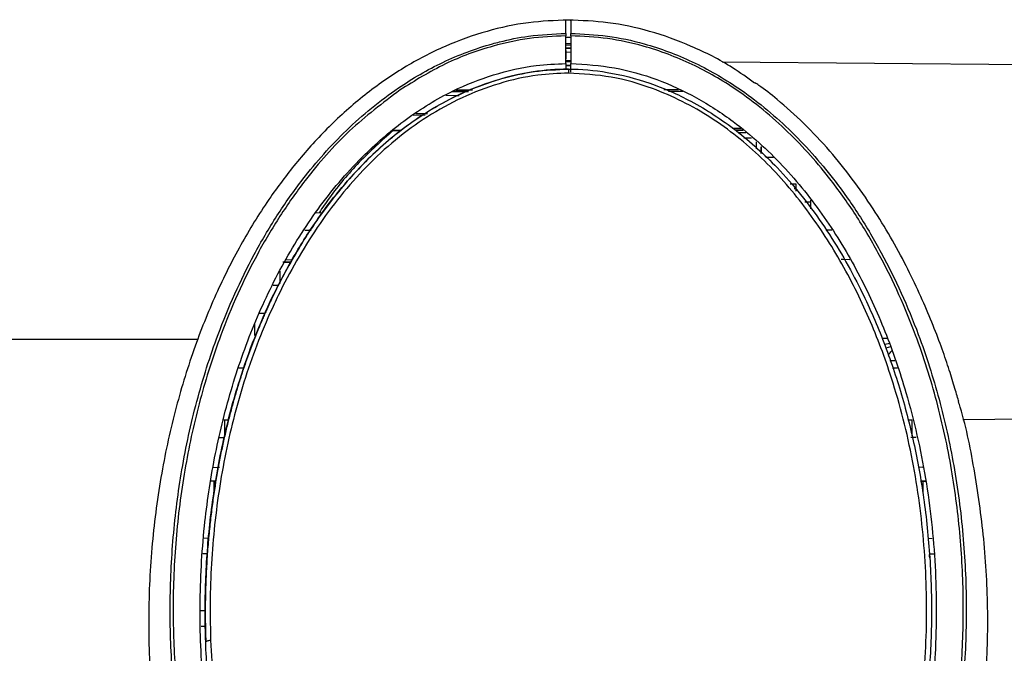
# Model space of a CAD drawing. Units: millimetres. Extents: x 0 to 594, y 0 to 420.
# Drawn here: x 108 to 127, y 217 to 229 of the extents above; entities that cross this region are included whole.
import ezdxf

# ---------------------------------------------------------------- set-up
doc = ezdxf.new("R2010")
doc.units = ezdxf.units.MM

msp = doc.modelspace()

# ---------------------------------------------------------------- linework, layer by layer
at = {"color": 7, "linetype": 'Continuous', "lineweight": 30}
for p, q in [((118.5974, 228.5576), (118.5974, 229.1186)), ((118.6974, 229.0828), (118.5974, 229.0863)), ((118.6974, 229.1186), (118.6974, 228.5576)), ((118.5974, 228.9628), (118.6974, 228.9593)), ((118.5974, 228.9324), (118.6974, 228.929)), ((118.6974, 228.8661), (118.5974, 228.8695)), ((118.5974, 228.8181), (118.5974, 228.8177)), ((118.5974, 228.8122), (118.5974, 228.651)), ((118.6974, 228.6161), (118.5974, 228.6124)), ((118.5974, 228.5576), (118.5974, 228.4408)), ((118.6974, 228.5248), (118.5974, 228.5209)), ((118.6974, 228.5079), (118.5974, 228.5079)), ((118.6974, 228.3864), (118.6974, 228.5576)), ((136.8879, 228.4537), (121.7589, 228.5857)), ((118.6501, 228.444), (118.6501, 228.4455)), ((116.3029, 227.9923), (116.6296, 227.9923)), ((116.6315, 227.9931), (116.3043, 227.9931)), ((116.3821, 228.0272), (116.7119, 228.0272)), ((120.5823, 228.0326), (120.8734, 228.0326)), ((120.9592, 227.9931), (120.6725, 227.9931)), ((120.961, 227.9923), (120.6744, 227.9923)), ((115.5161, 227.5159), (115.7538, 227.5179)), ((115.5695, 227.5482), (115.8044, 227.5503)), ((115.1092, 227.2034), (115.2718, 227.2062)), ((115.113, 227.2071), (115.276, 227.21)), ((121.9667, 227.2496), (122.1344, 227.2481)), ((122.0165, 227.2173), (122.1703, 227.2159)), ((122.1801, 227.2072), (122.0281, 227.2098)), ((122.1857, 227.2034), (122.0339, 227.206)), ((122.2352, 227.1577), (122.0895, 227.1577)), ((122.5492, 226.876), (122.5492, 226.742)), ((122.5501, 226.7412), (122.5501, 226.8752)), ((122.7934, 226.657), (122.6433, 226.657)), ((123.2501, 226.1255), (123.2501, 226.0233)), ((123.2501, 226.0233), (123.2501, 225.9793)), ((123.5501, 225.7532), (123.4322, 225.7532)), ((123.5501, 225.6185), (123.5501, 225.7939)), ((113.5304, 225.5425), (113.6845, 225.5398)), ((113.3269, 225.1915), (113.4508, 225.1893)), ((123.9774, 225.1916), (123.8558, 225.1895)), ((113.0488, 224.5422), (112.8796, 224.5405)), ((112.9411, 224.5904), (113.0758, 224.5928)), ((112.9417, 224.5913), (113.0762, 224.5936)), ((113.0201, 224.4884), (113.0201, 224.5353)), ((124.2023, 224.5939), (124.1639, 224.5946)), ((124.3418, 224.5915), (124.2068, 224.5939)), ((124.3423, 224.5906), (124.2073, 224.593)), ((112.8201, 224.3573), (112.8201, 224.1133)), ((112.6845, 224.0751), (112.8008, 224.0771)), ((112.7951, 224.0762), (112.8004, 224.0763)), ((112.5173, 223.5014), (112.4089, 223.5014)), ((112.3101, 223.2959), (112.3101, 223.1134)), ((112.3101, 223.1134), (112.3101, 223.0614)), ((124.9903, 223.0071), (125.0948, 223.0071)), ((125.1487, 222.5535), (125.2512, 222.5517)), ((112.0882, 222.3975), (111.9919, 222.3991)), ((125.3035, 222.3993), (125.2031, 222.3975)), ((111.6885, 221.3533), (111.7818, 221.3549)), ((111.7001, 221.3535), (111.7001, 221.0146)), ((125.5098, 221.3548), (125.599, 221.3533)), ((125.5947, 221.3534), (125.5947, 221.0282)), ((126.6242, 221.3631), (136.8879, 221.4526)), ((111.6021, 220.9984), (111.696, 220.9967)), ((125.5968, 220.9967), (125.5722, 220.9963)), ((125.6799, 220.9981), (125.6029, 220.9968)), ((111.4726, 220.3921), (111.5731, 220.3939)), ((111.4728, 220.393), (111.5733, 220.3947)), ((111.5836, 220.3949), (111.6016, 220.3952)), ((125.8177, 220.3931), (125.719, 220.3948)), ((125.8179, 220.3922), (125.7191, 220.3939)), ((111.5246, 220.1142), (111.4312, 220.1132)), ((111.4833, 220.1121), (111.5246, 220.1125)), ((111.4833, 220.1121), (111.4833, 219.8482)), ((111.5246, 220.064), (111.5246, 220.1125)), ((125.8748, 220.1131), (125.7693, 220.1142)), ((125.7702, 220.1125), (125.8116, 220.1121)), ((125.8116, 220.1121), (125.875, 220.111)), ((125.8116, 220.1121), (125.8116, 219.878)), ((111.3785, 218.9573), (111.2825, 218.9597)), ((125.9146, 218.9573), (126.0012, 218.9594)), ((111.3531, 218.6448), (111.2652, 218.6433)), ((111.3532, 218.6458), (111.2653, 218.645)), ((125.9468, 218.6458), (126.0357, 218.6449)), ((125.9469, 218.6448), (126.0359, 218.6432)), ((111.2122, 217.4981), (111.312, 217.4956)), ((111.2261, 217.1812), (111.3142, 217.1821)), ((111.3143, 217.1792), (111.2262, 217.1776))]:
    msp.add_line(p, q, dxfattribs=at)
at = {"color": 8, "linetype": 'Continuous', "lineweight": 30}
for p, q in [((118.5974, 228.8693), (118.6974, 228.8659)), ((118.6974, 228.7838), (118.5974, 228.7871)), ((118.6974, 228.6111), (118.5974, 228.6076)), ((118.6974, 228.5948), (118.5974, 228.5913)), ((122.199, 227.0587), (122.3501, 227.0587)), ((122.4492, 226.9726), (122.4492, 226.8324)), ((123.1325, 226.1255), (123.2501, 226.1255)), ((123.2501, 226.0233), (123.2148, 226.0233)), ((113.0201, 224.5011), (113.0268, 224.5011)), ((89.8501, 222.9849), (111.1645, 222.9849))]:
    msp.add_line(p, q, dxfattribs=at)
at = {"color": 7, "linetype": 'Continuous', "lineweight": 30, "flags": 128}
for points in [[(116.1756, 227.9152), (116.3476, 227.9146), (116.4457, 227.9143)], [(125.1336, 222.8952), (125.113, 222.8901), (125.0448, 222.8757)], [(125.162, 222.8288), (125.113, 222.8159), (125.0683, 222.806)], [(111.3494, 218.6276), (111.3472, 218.5954), (111.3449, 218.5633)], [(125.9553, 218.5633), (125.953, 218.5959), (125.9507, 218.6284)]]:
    msp.add_lwpolyline(points, dxfattribs=at)
at = {"color": 7, "linetype": 'Continuous', "lineweight": 30}
for centre, radius, start, end in [((112.9357, 213.1614), 11.3742, 89.57493, 90.15186), ((124.5501, 223.3296), 0.865, 310.64609, 317.61425)]:
    msp.add_arc(centre, radius, start, end, dxfattribs=at)
for points, knots in [([(118.6474, 229.4368), (118.3786, 229.4261), (117.8247, 229.4043), (116.9865, 229.2227), (116.139, 228.9195), (115.3091, 228.4845), (114.5237, 227.9343), (113.8066, 227.2937), (113.1756, 226.5986), (112.5887, 225.8206), (112.0434, 224.9467), (111.5315, 223.9372), (111.0809, 222.8221), (110.7008, 221.5919), (110.4083, 220.2586), (110.219, 218.8401), (110.148, 217.3718), (110.1998, 215.9099), (110.3658, 214.5162), (110.619, 213.261), (110.9222, 212.1837), (111.2359, 211.3013), (111.5361, 210.5928), (111.8068, 210.0345), (112.016, 209.6461), (112.1947, 209.3361), (112.3826, 209.028), (112.6497, 208.6222), (113.0512, 208.0827), (113.3935, 207.6509), (113.6473, 207.4122), (113.6758, 207.3855)], [0, 0, 0, 0, 0.0297605, 0.0613238, 0.0945633, 0.1292217, 0.1647859, 0.2005266, 0.2355197, 0.2686125, 0.3083673, 0.3494646, 0.393853, 0.4414331, 0.4919339, 0.5448745, 0.5997685, 0.654561, 0.7067152, 0.7550695, 0.7962557, 0.8305743, 0.8587451, 0.8814568, 0.8992899, 0.9076129, 0.9211074, 0.9392649, 0.9613992, 0.9956713, 1, 1, 1, 1]), ([(118.5974, 229.1679), (118.5974, 229.2594), (118.5974, 229.4188), (118.5974, 229.4189), (118.5974, 229.419)], [0, 0, 0, 0, 0.5741511, 1, 1, 1, 1]), ([(122.4148, 228.1598), (122.2679, 228.2667), (121.8677, 228.5579), (121.154, 228.9169), (120.3088, 229.2233), (119.47, 229.4041), (118.9162, 229.4261), (118.6474, 229.4368)], [0, 0, 0, 0, 0.1346864, 0.366769, 0.5893504, 0.8007101, 1, 1, 1, 1]), ([(118.6974, 229.4229), (118.6974, 229.4275), (118.6974, 229.4523), (118.6974, 229.3734), (118.6974, 229.2364), (118.6974, 229.1679)], [0, 0, 0, 0, 0.1038777, 0.5517828, 1, 1, 1, 1]), ([(111.4261, 212.3297), (111.2965, 212.7521), (111.0374, 213.597), (110.785, 214.9111), (110.6302, 216.2506), (110.5846, 217.6153), (110.647, 218.984), (110.8235, 220.3616), (111.1206, 221.7331), (111.5837, 223.1984), (112.143, 224.4501), (112.7502, 225.4836), (113.3529, 226.3397), (114.1477, 227.2373), (115.1083, 228.0298), (116.1106, 228.6103), (116.8183, 228.8789), (117.4032, 229.0335), (117.895, 229.1348), (118.3459, 229.156), (118.5974, 229.1679)], [0, 0, 0, 0, 0.0638167, 0.1276423, 0.1932001, 0.2587609, 0.3250171, 0.391269, 0.4594803, 0.5276764, 0.6130406, 0.6566732, 0.7002962, 0.763596, 0.8284033, 0.8778928, 0.9286856, 0.9357789, 0.9641883, 1, 1, 1, 1]), ([(118.5974, 229.1186), (118.3519, 229.1069), (117.8565, 229.0834), (117.0347, 228.9027), (116.1406, 228.5766), (115.5489, 228.2101), (115.2488, 228.0242)], [0, 0, 0, 0, 0.2057018, 0.4151496, 0.7034754, 1, 1, 1, 1]), ([(118.5974, 229.1679), (118.5974, 229.1668), (118.5974, 229.1647), (118.5974, 229.1533), (118.5974, 229.1376), (118.5974, 229.1248), (118.5974, 229.1186)], [0, 0, 0, 0, 0.2526016, 0.5051396, 0.7577354, 1, 1, 1, 1]), ([(118.6974, 229.1679), (118.9454, 229.1561), (119.4459, 229.1323), (120.2768, 228.9511), (121.1747, 228.6155), (122.169, 228.0416), (123.1384, 227.2459), (123.9305, 226.3545), (124.5327, 225.5012), (125.1426, 224.4695), (125.7009, 223.2251), (126.1619, 221.7746), (126.4616, 220.418), (126.6452, 219.0272), (126.6923, 218.0242), (126.6928, 217.2559), (126.6735, 216.4846), (126.5673, 215.2981), (126.3178, 213.8233), (126.0243, 212.8471), (125.8688, 212.3297)], [0, 0, 0, 0, 0.0353161, 0.0712748, 0.1207119, 0.1715538, 0.2347586, 0.2996544, 0.3423044, 0.3849634, 0.4722502, 0.5384396, 0.6046424, 0.6729068, 0.7411759, 0.7497569, 0.7840876, 0.8527933, 0.9219883, 1, 1, 1, 1]), ([(118.6974, 229.1186), (118.6974, 229.1251), (118.6974, 229.1382), (118.6974, 229.1539), (118.6974, 229.1649), (118.6974, 229.1669), (118.6974, 229.1679)], [0, 0, 0, 0, 0.2525878, 0.505261, 0.757749, 1, 1, 1, 1]), ([(125.8118, 212.3585), (125.9409, 212.7795), (126.1992, 213.6215), (126.4507, 214.9311), (126.6049, 216.2661), (126.6503, 217.626), (126.5881, 218.9897), (126.4122, 220.3622), (126.1163, 221.7286), (125.655, 223.1875), (125.0984, 224.4334), (124.4943, 225.4617), (123.8952, 226.3126), (123.1056, 227.2044), (122.1525, 227.9906), (121.1584, 228.5672), (120.2737, 228.9003), (119.4423, 229.0826), (118.9472, 229.1065), (118.6974, 229.1186)], [0, 0, 0, 0, 0.06394481, 0.1278987, 0.19358887, 0.25928207, 0.32565072, 0.39201507, 0.46034163, 0.52865301, 0.6140428, 0.65768783, 0.70132317, 0.76451818, 0.82921719, 0.87851637, 0.9291138, 0.96424375, 1, 1, 1, 1]), ([(111.5078, 214.3882), (111.4202, 214.9183), (111.2446, 215.9797), (111.1837, 217.5936), (111.2649, 219.1338), (111.4809, 220.5907), (111.8113, 221.9554), (112.2751, 223.2814), (112.8751, 224.5381), (113.6169, 225.7031), (114.4522, 226.6783), (115.3596, 227.4547), (116.2409, 227.9956), (117.1323, 228.3486), (117.905, 228.5263), (118.3984, 228.5486), (118.5974, 228.5576)], [0, 0, 0, 0, 0.0911726, 0.1825697, 0.2737538, 0.3528923, 0.4324046, 0.5117861, 0.5907455, 0.6678127, 0.7447873, 0.8065437, 0.8682138, 0.9174891, 0.9667267, 1, 1, 1, 1]), ([(118.6974, 228.5576), (118.9942, 228.5388), (119.5878, 228.5012), (120.4466, 228.2534), (121.2518, 227.8818), (122.1233, 227.3155), (123.0084, 226.5116), (123.8421, 225.4695), (124.5248, 224.3373), (125.0698, 223.1469), (125.5439, 221.7592), (125.9023, 220.1729), (126.0955, 218.3998), (126.093, 216.8352), (125.9802, 215.4963), (125.8514, 214.7576), (125.787, 214.3882)], [0, 0, 0, 0, 0.0496056, 0.0992381, 0.1485554, 0.1979131, 0.2733246, 0.3488601, 0.4225423, 0.4965005, 0.5703043, 0.6709623, 0.7719683, 0.8726965, 0.9363498, 1, 1, 1, 1]), ([(111.4783, 215.1732), (111.4406, 215.4547), (111.3485, 216.1418), (111.2969, 217.2451), (111.3237, 218.4747), (111.4449, 219.7104), (111.6631, 220.9435), (112.0361, 222.3412), (112.5216, 223.5824), (113.0879, 224.656), (113.6668, 225.5675), (114.3133, 226.3643), (115.0167, 227.0216), (115.6529, 227.5048), (116.4098, 227.9421), (117.2095, 228.2443), (117.9657, 228.4151), (118.4205, 228.4353), (118.6501, 228.4455)], [0, 0, 0, 0, 0.0508723, 0.1241536, 0.1976355, 0.2711164, 0.3464017, 0.4216732, 0.5298041, 0.5838511, 0.6382433, 0.7222636, 0.7656716, 0.8090658, 0.8637595, 0.9198361, 0.9595368, 1, 1, 1, 1]), ([(118.6501, 228.444), (118.6463, 228.444), (118.4084, 228.4438), (117.8694, 228.4002), (117.0551, 228.1989), (116.1547, 227.8154), (115.2688, 227.2441), (114.4454, 226.5013), (113.7441, 225.6658), (113.1515, 224.7718), (112.8006, 224.1104), (112.6193, 223.7264), (112.576, 223.6327), (112.5331, 223.5376), (112.4905, 223.4411), (112.4482, 223.3432), (112.4064, 223.2438), (112.3649, 223.1429), (112.3238, 223.0405), (112.283, 222.9365), (112.2427, 222.8308), (112.2028, 222.7235), (112.1634, 222.6147), (112.1245, 222.5041), (112.0861, 222.3919), (112.0483, 222.2779), (112.011, 222.1621), (111.9742, 222.0445), (111.9381, 221.925), (111.9025, 221.8035), (111.8676, 221.6801), (111.8334, 221.5546), (111.7998, 221.4269), (111.7669, 221.2971), (111.7348, 221.165), (111.7034, 221.0305), (111.6729, 220.8936), (111.6431, 220.7541), (111.6142, 220.6119), (111.5862, 220.467), (111.5592, 220.3192), (111.5331, 220.1683), (111.5081, 220.0143), (111.4842, 219.8568), (111.4614, 219.6959), (111.4398, 219.5312), (111.4195, 219.3626), (111.4005, 219.1897), (111.383, 219.0123), (111.3669, 218.8294), (111.3524, 218.6399), (111.3396, 218.4423), (111.3287, 218.2353), (111.32, 218.0168), (111.314, 217.7836), (111.3111, 217.532), (111.3123, 217.2568), (111.3171, 217.0337), (111.3218, 216.9016), (111.3229, 216.8705)], [0, 0, 0, 0, 0.000739, 0.046744, 0.1057638, 0.1648352, 0.2386947, 0.3126471, 0.3833822, 0.4543929, 0.5252691, 0.532037, 0.538881, 0.5458015, 0.5527996, 0.5598761, 0.5670318, 0.5742673, 0.5815834, 0.5890045, 0.5965116, 0.6041072, 0.6117937, 0.6195736, 0.6274498, 0.6354248, 0.6435022, 0.6516849, 0.6599765, 0.6683807, 0.6769015, 0.6855432, 0.6943104, 0.703208, 0.7122414, 0.7214162, 0.7307387, 0.7402157, 0.7498542, 0.7596622, 0.7696486, 0.7798225, 0.7901943, 0.8007753, 0.8115782, 0.8226167, 0.833906, 0.845463, 0.857307, 0.869459, 0.8821014, 0.8952291, 0.9089603, 0.9234437, 0.9388708, 0.9554896, 0.9736362, 0.9937848, 1, 1, 1, 1]), ([(118.6501, 228.3638), (118.4436, 228.3552), (117.9695, 228.3355), (117.2432, 228.1679), (116.4934, 227.8818), (115.7924, 227.4934), (115.1475, 227.0221), (114.5617, 226.4818), (114.0358, 225.8856), (113.5665, 225.2459), (113.1485, 224.5731), (112.8716, 224.0482), (112.616, 223.5108), (112.3819, 222.9616), (112.0291, 221.9683), (111.6982, 220.6941), (111.4671, 219.135), (111.3968, 217.864), (111.4148, 217.1194), (111.4201, 216.9003)], [0, 0, 0, 0, 0.0409793, 0.0940956, 0.1471856, 0.2002529, 0.2532986, 0.3063273, 0.3593388, 0.4123357, 0.4653231, 0.5183062, 0.5315449, 0.5850441, 0.638347, 0.7437241, 0.8497583, 0.9557834, 1, 1, 1, 1]), ([(118.6501, 228.4455), (118.6501, 228.4455), (118.913, 228.4455), (119.4726, 228.3961), (120.3107, 228.1784), (121.1948, 227.7893), (122.0678, 227.2178), (122.97, 226.3961), (123.8088, 225.3386), (124.4878, 224.1772), (124.9914, 223.0524), (125.36, 221.9932), (125.6436, 220.8984), (125.8483, 219.7499), (125.9702, 218.5634), (126.0062, 217.3358), (125.9467, 216.0995), (125.7886, 214.8726), (125.5488, 213.6668), (125.2642, 212.6878), (124.9885, 211.9226), (124.8364, 211.5385), (124.7602, 211.346)], [0, 0, 0, 0, 0.0000006, 0.0374852, 0.079667, 0.1230343, 0.1750116, 0.2284108, 0.2976462, 0.3684762, 0.4219787, 0.4754915, 0.5304724, 0.5854609, 0.644258, 0.7030566, 0.7632038, 0.8233566, 0.8820384, 0.9410864, 0.9704684, 1, 1, 1, 1]), ([(118.6501, 228.444), (118.6501, 228.4412), (118.6501, 228.4355), (118.6501, 228.4167), (118.6501, 228.3926), (118.6501, 228.3734), (118.6501, 228.3638)], [0, 0, 0, 0, 0.2499994, 0.49998226, 0.7500061, 1, 1, 1, 1]), ([(124.9028, 212.0051), (125.0902, 212.5546), (125.4648, 213.6532), (125.7737, 215.364), (125.9184, 217.0875), (125.8672, 218.8163), (125.6398, 220.5296), (125.2513, 222.0686), (124.7448, 223.4202), (124.1623, 224.5863), (123.446, 225.6831), (122.5822, 226.6718), (121.7224, 227.3617), (120.9602, 227.8008), (120.2908, 228.0892), (119.5191, 228.3139), (118.9405, 228.3471), (118.6501, 228.3638)], [0, 0, 0, 0, 0.0873847, 0.1747252, 0.2614767, 0.348093, 0.4352612, 0.5218535, 0.5868566, 0.6523925, 0.7176203, 0.7831842, 0.8484474, 0.8813549, 0.9141276, 0.9568948, 1, 1, 1, 1]), ([(126.5395, 221.7222), (126.5353, 221.7382), (126.5121, 221.8265), (126.4406, 222.0721), (126.322, 222.4479), (126.1664, 222.8945), (125.9764, 223.3863), (125.7476, 223.9178), (125.4772, 224.4788), (125.1641, 225.0559), (124.7998, 225.649), (124.389, 226.2353), (123.9191, 226.8173), (123.4045, 227.3639), (122.9205, 227.7953), (122.5844, 228.0601), (122.4477, 228.1527), (122.422, 228.1701)], [0, 0, 0, 0, 0.01400236, 0.07753932, 0.14288665, 0.20709268, 0.2730257, 0.33989633, 0.40842807, 0.48101288, 0.55525615, 0.63747287, 0.72148456, 0.81661345, 0.91402712, 0.9838281, 1, 1, 1, 1]), ([(115.1092, 227.2034), (114.8752, 226.9934), (114.4039, 226.5704), (113.9232, 225.998), (113.6807, 225.6421), (113.6119, 225.5411)], [0, 0, 0, 0, 0.4138156, 0.8335404, 1, 1, 1, 1]), ([(123.6185, 207.3849), (123.647, 207.4116), (123.9008, 207.6503), (124.2431, 208.0821), (124.6447, 208.6215), (124.9118, 209.0272), (125.0996, 209.3352), (125.2783, 209.6453), (125.4876, 210.0336), (125.7584, 210.5919), (126.0586, 211.3005), (126.3724, 212.1829), (126.6757, 213.2602), (126.9289, 214.5154), (127.0952, 215.9093), (127.1463, 217.371), (127.078, 218.8402), (126.8791, 220.2559), (126.6948, 221.2135), (126.5471, 221.6848), (126.5358, 221.7211)], [0, 0, 0, 0, 0.0076914, 0.0685838, 0.1079091, 0.1401672, 0.1641386, 0.1789203, 0.2106091, 0.250969, 0.3010316, 0.3620203, 0.4352138, 0.5211442, 0.6138214, 0.7111832, 0.8087257, 0.9027945, 0.9925256, 1, 1, 1, 1]), ([(111.3229, 216.8705), (111.3262, 216.873), (111.333, 216.8778), (111.3558, 216.886), (111.3855, 216.894), (111.4084, 216.8982), (111.4201, 216.9003)], [0, 0, 0, 0, 0.2460982, 0.4921002, 0.739413, 1, 1, 1, 1]), ([(111.4201, 216.9003), (111.4342, 216.6149), (111.4621, 216.0477), (111.539, 215.4849), (111.5772, 215.2052)], [0, 0, 0, 0, 0.5031033, 1, 1, 1, 1])]:
    msp.add_open_spline(points, degree=3, knots=knots, dxfattribs=at)
at = {"color": 8, "linetype": 'Continuous', "lineweight": 30}
msp.add_open_spline([(115.2488, 228.0242), (114.8991, 227.7588), (114.1902, 227.2209), (113.411, 226.3244), (112.811, 225.4777), (112.2046, 224.4503), (111.649, 223.2117), (111.1901, 221.7671), (110.8918, 220.4155), (110.7091, 219.0299), (110.6446, 217.6502), (110.6884, 216.3002), (110.8372, 214.9769), (111.0863, 213.6551), (111.3508, 212.7907), (111.483, 212.3585)], degree=3, knots=[0, 0, 0, 0, 0.0761095, 0.1542555, 0.2057205, 0.257196, 0.3625229, 0.4424794, 0.5224523, 0.6049147, 0.6873828, 0.7645352, 0.8416843, 0.9208481, 1, 1, 1, 1], dxfattribs=at)

doc.saveas('drawing.dxf')
